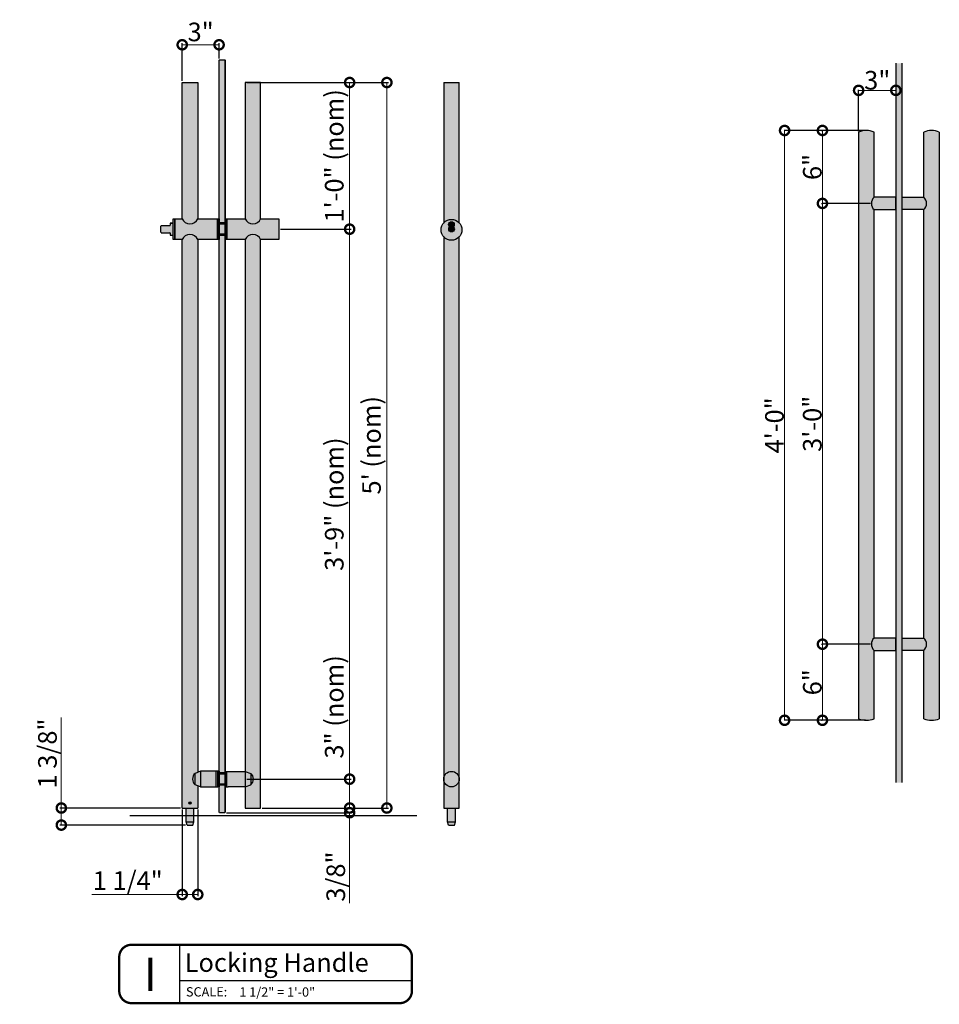
# Model space of a CAD drawing. Units: inches. Extents: x -101 to 516, y 402 to 752.
# Drawn here: x -49 to 25, y 457 to 536 of the extents above; entities that cross this region are included whole.
import ezdxf
from ezdxf.enums import TextEntityAlignment as Align

# ---------------------------------------------------------------- set-up
doc = ezdxf.new("R2010")
doc.units = ezdxf.units.IN
doc.header["$LTSCALE"] = 0.125
doc.header["$MEASUREMENT"] = 0
doc.header["$PDMODE"] = 32
doc.layers.get('Defpoints').update_dxf_attribs({"color": 30})
doc.layers.add('01 Cut', color=7, linetype='Continuous')
doc.layers.add('1', color=53, linetype='Continuous')
doc.layers.add('06 Dims', color=1, linetype='Continuous', lineweight=5)
doc.styles.get("Standard").update_dxf_attribs({"font": 'Century Gothic'})
doc.dimstyles.new('1-2', dxfattribs={"dimscale": 12, "dimtxt": 0.03125, "dimasz": 0.03125, "dimexe": 0.03125, "dimexo": 0.0625, "dimgap": 0.03125, "dimtad": 1, "dimdec": 4, "dimlfac": 0.25, "dimzin": 0, "dimdsep": 46, "dimlunit": 4, "dimtxsty": 'Standard', "dimblk": 'DOTSMALL', "dimblk1": 'DOTSMALL', "dimblk2": 'DOTSMALL', "dimcen": 0, "dimclrd": 256, "dimclre": 256, "dimclrt": 256, "dimadec": 0, "dimazin": 0, "dimtfac": 0.75, "dimtdec": 4, "dimtofl": 0, "dimtmove": 0, "dimatfit": 3, "dimldrblk": 'DOT', "dimfxl": 1, "dimfrac": 1, "dimtolj": 1, "dimtzin": 0, "dimlwd": -1, "dimarcsym": 0})
doc.dimstyles.new('6', dxfattribs={"dimscale": 2, "dimtxt": 0.375, "dimasz": 0.1175, "dimexe": 0.0625, "dimexo": 0.0625, "dimgap": 0.125, "dimtad": 1, "dimdec": 4, "dimzin": 0, "dimdsep": 46, "dimlunit": 4, "dimtxsty": 'Standard', "dimcen": 0.09, "dimclrd": 256, "dimclre": 256, "dimclrt": 256, "dimadec": 0, "dimazin": 0, "dimtfac": 0.75, "dimtdec": 4, "dimtofl": 0, "dimtmove": 0, "dimatfit": 3, "dimfxl": 1, "dimfrac": 2, "dimtolj": 1, "dimtzin": 0, "dimlwd": -1, "dimarcsym": 0})

# ---------------------------------------------------------------- blocks, each defined once
blk = doc.blocks.new('_DotSmall')
at = {"color": 0, "linetype": 'ByBlock', "const_width": 0.5}
blk.add_lwpolyline([(-0.0625, 0, 1), (0.0625, 0, 1)], format="xyb", close=True, dxfattribs=at)
blk = doc.blocks.new('*D7')
at = {"layer": '06 Dims', "lineweight": -2, "transparency": 16777216}
for p, q in [((19.153, 526.938), (12.595, 526.938)), ((19.153, 479.436), (12.595, 479.436))]:
    blk.add_line(p, q, dxfattribs=at)
at = {"layer": '06 Dims', "transparency": 16777216}
blk.add_line((12.626, 526.938), (12.626, 479.436), dxfattribs=at)
at = {"layer": 'Defpoints', "color": 0, "transparency": 16777216}
for p in [(19.215, 526.938), (12.626, 479.436), (19.215, 479.436)]:
    blk.add_point(p, dxfattribs=at)
at = {"layer": '06 Dims', "transparency": 16777216, "xscale": 1.5, "yscale": 1.5, "zscale": 1.5}
for p, rotation in [((12.626, 526.938), 90), ((12.626, 479.436), 270)]:
    blk.add_blockref('_DotSmall', p, dxfattribs=dict(at, rotation=rotation))
at = {"layer": '06 Dims', "transparency": 16777216, "insert": (11.81, 503.187), "char_height": 1.5, "attachment_point": 5, "rotation": 90}
blk.add_mtext('\\A1;4\'-0"', dxfattribs=at)
blk = doc.blocks.new('_Dot')
at = {"color": 0, "linetype": 'ByBlock', "lineweight": -2}
blk.add_line((-0.5, 0), (-1, 0), dxfattribs=at)
at = {"color": 0, "linetype": 'ByBlock', "const_width": 0.5}
blk.add_lwpolyline([(-0.25, 0, 1), (0.25, 0, 1)], format="xyb", close=True, dxfattribs=at)
blk = doc.blocks.new('*D6')
at = {"layer": '06 Dims', "lineweight": -2, "transparency": 16777216}
for p, q in [((19.554, 521.062), (15.643, 521.062)), ((19.554, 485.562), (15.643, 485.562))]:
    blk.add_line(p, q, dxfattribs=at)
at = {"layer": '06 Dims', "transparency": 16777216}
blk.add_line((15.675, 521.062), (15.675, 485.562), dxfattribs=at)
at = {"layer": 'Defpoints', "color": 0, "transparency": 16777216}
for p in [(19.616, 521.062), (15.675, 485.562), (19.616, 485.562)]:
    blk.add_point(p, dxfattribs=at)
at = {"layer": '06 Dims', "transparency": 16777216, "xscale": 1.5, "yscale": 1.5, "zscale": 1.5}
for p, rotation in [((15.675, 521.062), 90), ((15.675, 485.562), 270)]:
    blk.add_blockref('_DotSmall', p, dxfattribs=dict(at, rotation=rotation))
at = {"layer": '06 Dims', "transparency": 16777216, "insert": (14.858, 503.312), "char_height": 1.5, "attachment_point": 5, "rotation": 90}
blk.add_mtext('\\A1;3\'-0"', dxfattribs=at)
blk = doc.blocks.new('*D5')
at = {"layer": '06 Dims', "lineweight": -2, "transparency": 16777216}
for p, q in [((15.612, 485.562), (15.643, 485.562)), ((15.612, 479.436), (15.643, 479.436))]:
    blk.add_line(p, q, dxfattribs=at)
at = {"layer": '06 Dims', "transparency": 16777216}
blk.add_line((15.675, 485.562), (15.675, 479.436), dxfattribs=at)
at = {"layer": 'Defpoints', "color": 0, "transparency": 16777216}
for p in [(15.675, 485.562), (15.675, 479.436), (15.675, 479.436)]:
    blk.add_point(p, dxfattribs=at)
at = {"layer": '06 Dims', "transparency": 16777216, "xscale": 1.5, "yscale": 1.5, "zscale": 1.5}
for p, rotation in [((15.675, 485.562), 90), ((15.675, 479.436), 270)]:
    blk.add_blockref('_DotSmall', p, dxfattribs=dict(at, rotation=rotation))
at = {"layer": '06 Dims', "transparency": 16777216, "insert": (14.858, 482.499), "char_height": 1.5, "attachment_point": 5, "rotation": 90}
blk.add_mtext('\\A1;6"', dxfattribs=at)
blk = doc.blocks.new('*D8')
at = {"layer": '06 Dims', "lineweight": -2, "transparency": 16777216}
for p, q in [((15.612, 526.938), (15.643, 526.938)), ((15.612, 521.062), (15.643, 521.062))]:
    blk.add_line(p, q, dxfattribs=at)
at = {"layer": '06 Dims', "transparency": 16777216}
blk.add_line((15.675, 521.062), (15.675, 526.938), dxfattribs=at)
at = {"layer": 'Defpoints', "color": 0, "transparency": 16777216}
for p in [(15.675, 526.938), (15.675, 526.938), (15.675, 521.062)]:
    blk.add_point(p, dxfattribs=at)
at = {"layer": '06 Dims', "transparency": 16777216, "xscale": 1.5, "yscale": 1.5, "zscale": 1.5}
for p, rotation in [((15.675, 526.938), 90), ((15.675, 521.062), 270)]:
    blk.add_blockref('_DotSmall', p, dxfattribs=dict(at, rotation=rotation))
at = {"layer": '06 Dims', "transparency": 16777216, "insert": (14.858, 524), "char_height": 1.5, "attachment_point": 5, "rotation": 90}
blk.add_mtext('\\A1;6"', dxfattribs=at)
blk = doc.blocks.new('*D9')
at = {"layer": '06 Dims', "lineweight": -2, "transparency": 16777216}
for p, q in [((18.59, 526.874), (18.59, 530.198)), ((21.59, 530.229), (21.59, 530.198))]:
    blk.add_line(p, q, dxfattribs=at)
at = {"layer": '06 Dims', "transparency": 16777216}
blk.add_line((18.59, 530.167), (21.59, 530.167), dxfattribs=at)
at = {"layer": 'Defpoints', "color": 0, "transparency": 16777216}
for p in [(21.59, 530.167), (21.59, 530.167), (18.59, 526.812)]:
    blk.add_point(p, dxfattribs=at)
at = {"layer": '06 Dims', "transparency": 16777216, "xscale": 1.5, "yscale": 1.5, "zscale": 1.5, "rotation": 180}
blk.add_blockref('_DotSmall', (18.59, 530.167), dxfattribs=at)
at = {"layer": '06 Dims', "transparency": 16777216, "xscale": 1.5, "yscale": 1.5, "zscale": 1.5}
blk.add_blockref('_DotSmall', (21.59, 530.167), dxfattribs=at)
at = {"layer": '06 Dims', "transparency": 16777216, "insert": (20.09, 530.983), "char_height": 1.5, "attachment_point": 5}
blk.add_mtext('\\A1;3"', dxfattribs=at)
blk = doc.blocks.new('*D10')
at = {"layer": '06 Dims', "linetype": 'Continuous', "lineweight": -2, "transparency": 16777216}
for p, q in [((-29.462, 530.8, 0), (-19.291, 530.8, 0)), ((-29.462, 472.37, 0), (-19.291, 472.37, 0))]:
    blk.add_line(p, q, dxfattribs=at)
at = {"layer": '06 Dims', "transparency": 16777216}
blk.add_line((-19.416, 530.8, 0), (-19.416, 472.37, 0), dxfattribs=at)
at = {"layer": 'Defpoints', "color": 0, "linetype": 'Continuous', "transparency": 16777216}
for p in [(-29.587, 530.8, 0), (-29.587, 472.37), (-19.416, 472.37, 0)]:
    blk.add_point(p, dxfattribs=at)
at = {"layer": '06 Dims', "linetype": 'Continuous', "transparency": 16777216, "xscale": 1.5, "yscale": 1.5, "zscale": 1.5}
for p, rotation in [((-19.416, 530.8, 0), 90), ((-19.416, 472.37, 0), 270)]:
    blk.add_blockref('_DotSmall', p, dxfattribs=dict(at, rotation=rotation))
at = {"layer": '06 Dims', "linetype": 'Continuous', "transparency": 16777216, "insert": (-20.655, 501.585, 0), "char_height": 1.5, "attachment_point": 5, "rotation": 90}
blk.add_mtext("\\A1;5' (nom)", dxfattribs=at)
blk = doc.blocks.new('*D11')
at = {"layer": '06 Dims', "linetype": 'Continuous', "lineweight": -2, "transparency": 16777216}
for p, q in [((-30.698, 530.8, 0), (-22.291, 530.8, 0)), ((-27.995, 518.989, 0), (-22.291, 518.989, 0))]:
    blk.add_line(p, q, dxfattribs=at)
at = {"layer": '06 Dims', "transparency": 16777216}
blk.add_line((-22.416, 530.8, 0), (-22.416, 518.989, 0), dxfattribs=at)
at = {"layer": 'Defpoints', "color": 0, "linetype": 'Continuous', "transparency": 16777216}
for p in [(-30.823, 530.8), (-28.12, 518.989), (-22.416, 518.989, 0)]:
    blk.add_point(p, dxfattribs=at)
at = {"layer": '06 Dims', "linetype": 'Continuous', "transparency": 16777216, "xscale": 1.5, "yscale": 1.5, "zscale": 1.5}
for p, rotation in [((-22.416, 530.8, 0), 90), ((-22.416, 518.989, 0), 270)]:
    blk.add_blockref('_DotSmall', p, dxfattribs=dict(at, rotation=rotation))
at = {"layer": '06 Dims', "linetype": 'Continuous', "transparency": 16777216, "insert": (-23.655, 524.894, 0), "char_height": 1.5, "attachment_point": 5, "rotation": 90}
blk.add_mtext('\\A1;1\'-0" (nom)', dxfattribs=at)
blk = doc.blocks.new('*D12')
at = {"layer": '06 Dims', "linetype": 'Continuous', "lineweight": -2, "transparency": 16777216}
for p, q in [((-27.995, 518.989, 0), (-22.291, 518.989, 0)), ((-30.698, 474.697, 0), (-22.291, 474.697, 0))]:
    blk.add_line(p, q, dxfattribs=at)
at = {"layer": '06 Dims', "transparency": 16777216}
blk.add_line((-22.416, 518.989, 0), (-22.416, 474.697, 0), dxfattribs=at)
at = {"layer": 'Defpoints', "color": 0, "linetype": 'Continuous', "transparency": 16777216}
for p in [(-28.12, 518.989), (-30.823, 474.697), (-22.416, 474.697, 0)]:
    blk.add_point(p, dxfattribs=at)
at = {"layer": '06 Dims', "linetype": 'Continuous', "transparency": 16777216, "xscale": 1.5, "yscale": 1.5, "zscale": 1.5}
for p, rotation in [((-22.416, 518.989, 0), 90), ((-22.416, 474.697, 0), 270)]:
    blk.add_blockref('_DotSmall', p, dxfattribs=dict(at, rotation=rotation))
at = {"layer": '06 Dims', "linetype": 'Continuous', "transparency": 16777216, "insert": (-23.655, 496.843, 0), "char_height": 1.5, "attachment_point": 5, "rotation": 90}
blk.add_mtext('\\A1;3\'-9" (nom)', dxfattribs=at)
blk = doc.blocks.new('*D13')
at = {"layer": '06 Dims', "transparency": 16777216}
for p, q in [((-22.416, 474.697, 0), (-22.416, 484.835, 0)), ((-22.416, 472.37, 0), (-22.416, 474.697, 0))]:
    blk.add_line(p, q, dxfattribs=at)
at = {"layer": '06 Dims', "linetype": 'Continuous', "lineweight": -2, "transparency": 16777216}
for p, q in [((-30.698, 474.697, 0), (-22.291, 474.697, 0)), ((-29.462, 472.37, 0), (-22.291, 472.37, 0))]:
    blk.add_line(p, q, dxfattribs=at)
at = {"layer": 'Defpoints', "color": 0, "linetype": 'Continuous', "transparency": 16777216}
for p in [(-30.823, 474.697), (-29.587, 472.37), (-22.416, 472.37, 0)]:
    blk.add_point(p, dxfattribs=at)
at = {"layer": '06 Dims', "linetype": 'Continuous', "transparency": 16777216, "xscale": 1.5, "yscale": 1.5, "zscale": 1.5}
for p, rotation in [((-22.416, 474.697, 0), 90), ((-22.416, 472.37, 0), 270)]:
    blk.add_blockref('_DotSmall', p, dxfattribs=dict(at, rotation=rotation))
at = {"layer": '06 Dims', "linetype": 'Continuous', "transparency": 16777216, "insert": (-23.655, 480.516, 0), "char_height": 1.5, "attachment_point": 5, "rotation": 90}
blk.add_mtext('\\A1;3" (nom)', dxfattribs=at)
blk = doc.blocks.new('*D14')
at = {"layer": '06 Dims', "transparency": 16777216}
for p, q in [((-22.416, 472.37, 0), (-22.416, 473.87, 0)), ((-22.416, 471.995, 0), (-22.416, 464.701, 0))]:
    blk.add_line(p, q, dxfattribs=at)
at = {"layer": '06 Dims', "linetype": 'Continuous', "lineweight": -2, "transparency": 16777216}
for p, q in [((-32.339, 471.995, 0), (-22.291, 471.995, 0)), ((-29.462, 472.37, 0), (-22.291, 472.37, 0))]:
    blk.add_line(p, q, dxfattribs=at)
at = {"layer": 'Defpoints', "color": 0, "linetype": 'Continuous', "transparency": 16777216}
for p in [(-32.464, 471.995, 0), (-29.587, 472.37), (-22.416, 471.995, 0)]:
    blk.add_point(p, dxfattribs=at)
at = {"layer": '06 Dims', "linetype": 'Continuous', "transparency": 16777216, "xscale": 1.5, "yscale": 1.5, "zscale": 1.5}
for p, rotation in [((-22.416, 472.37, 0), 270), ((-22.416, 471.995, 0), 90)]:
    blk.add_blockref('_DotSmall', p, dxfattribs=dict(at, rotation=rotation))
at = {"layer": '06 Dims', "linetype": 'Continuous', "transparency": 16777216, "insert": (-23.533, 466.848, 0), "char_height": 1.5, "attachment_point": 5, "rotation": 90}
blk.add_mtext('\\A1;3/8"', dxfattribs=at)
blk = doc.blocks.new('*D15')
at = {"layer": '06 Dims', "linetype": 'Continuous', "lineweight": -2, "transparency": 16777216}
for p, q in [((-35.903, 530.925, 0), (-35.903, 533.965, 0)), ((-32.933, 532.723, 0), (-32.933, 533.965, 0))]:
    blk.add_line(p, q, dxfattribs=at)
at = {"layer": '06 Dims', "transparency": 16777216}
blk.add_line((-32.933, 533.84, 0), (-35.903, 533.84, 0), dxfattribs=at)
at = {"layer": 'Defpoints', "color": 0, "linetype": 'Continuous', "transparency": 16777216}
for p in [(-35.903, 533.84, 0), (-32.933, 532.598), (-35.903, 530.8)]:
    blk.add_point(p, dxfattribs=at)
at = {"layer": '06 Dims', "linetype": 'Continuous', "transparency": 16777216, "xscale": 1.5, "yscale": 1.5, "zscale": 1.5, "rotation": 180}
blk.add_blockref('_DotSmall', (-35.903, 533.84, 0), dxfattribs=at)
at = {"layer": '06 Dims', "linetype": 'Continuous', "transparency": 16777216, "xscale": 1.5, "yscale": 1.5, "zscale": 1.5}
blk.add_blockref('_DotSmall', (-32.933, 533.84, 0), dxfattribs=at)
at = {"layer": '06 Dims', "linetype": 'Continuous', "transparency": 16777216, "insert": (-34.418, 534.875, 0), "char_height": 1.5, "attachment_point": 5}
blk.add_mtext('\\A1;3"', dxfattribs=at)
blk = doc.blocks.new('*D16')
at = {"layer": '06 Dims', "transparency": 16777216}
for p, q in [((-45.643, 472.37, 0), (-45.643, 479.652, 0)), ((-45.643, 470.995, 0), (-45.643, 472.37, 0))]:
    blk.add_line(p, q, dxfattribs=at)
at = {"layer": '06 Dims', "linetype": 'Continuous', "lineweight": -2, "transparency": 16777216}
for p, q in [((-36.028, 472.37, 0), (-45.768, 472.37, 0)), ((-35.637, 470.995, 0), (-45.768, 470.995, 0))]:
    blk.add_line(p, q, dxfattribs=at)
at = {"layer": 'Defpoints', "color": 0, "linetype": 'Continuous', "transparency": 16777216}
for p in [(-35.903, 472.37), (-45.643, 470.995, 0), (-35.512, 470.995)]:
    blk.add_point(p, dxfattribs=at)
at = {"layer": '06 Dims', "linetype": 'Continuous', "transparency": 16777216, "xscale": 1.5, "yscale": 1.5, "zscale": 1.5}
for p, rotation in [((-45.643, 472.37, 0), 90), ((-45.643, 470.995, 0), 270)]:
    blk.add_blockref('_DotSmall', p, dxfattribs=dict(at, rotation=rotation))
at = {"layer": '06 Dims', "linetype": 'Continuous', "transparency": 16777216, "insert": (-46.76, 476.761, 0), "char_height": 1.5, "attachment_point": 5, "rotation": 90}
blk.add_mtext('\\A1;1 3/8"', dxfattribs=at)
blk = doc.blocks.new('*D17')
at = {"layer": '06 Dims', "linetype": 'Continuous', "lineweight": -2, "transparency": 16777216}
for p, q in [((-35.903, 472.245, 0), (-35.903, 465.279, 0)), ((-34.653, 472.245, 0), (-34.653, 465.279, 0))]:
    blk.add_line(p, q, dxfattribs=at)
at = {"layer": '06 Dims', "transparency": 16777216}
for p, q in [((-35.903, 465.404, 0), (-43.185, 465.404, 0)), ((-34.653, 465.404, 0), (-35.903, 465.404, 0))]:
    blk.add_line(p, q, dxfattribs=at)
at = {"layer": 'Defpoints', "color": 0, "linetype": 'Continuous', "transparency": 16777216}
for p in [(-35.903, 472.37), (-34.653, 472.37), (-35.903, 465.404, 0)]:
    blk.add_point(p, dxfattribs=at)
at = {"layer": '06 Dims', "linetype": 'Continuous', "transparency": 16777216, "xscale": 1.5, "yscale": 1.5, "zscale": 1.5, "rotation": 180}
blk.add_blockref('_DotSmall', (-35.903, 465.404, 0), dxfattribs=at)
at = {"layer": '06 Dims', "linetype": 'Continuous', "transparency": 16777216, "xscale": 1.5, "yscale": 1.5, "zscale": 1.5}
blk.add_blockref('_DotSmall', (-34.653, 465.404, 0), dxfattribs=at)
at = {"layer": '06 Dims', "linetype": 'Continuous', "transparency": 16777216, "insert": (-40.294, 466.52, 0), "char_height": 1.5, "attachment_point": 5}
blk.add_mtext('\\A1;1 1/4"', dxfattribs=at)
blk = doc.blocks.new('*U4')
for p, q in [((-20.82, -12), (-20.82, -26.1)), ((-20.82, -20.59), (35.37, -20.59))]:
    blk.add_line(p, q)
at = {"const_width": 0.562}
blk.add_lwpolyline([(-35.37, -23.14), (-35.37, -14.96, -0.414214), (-32.41, -12), (32.41, -12, -0.414214), (35.37, -14.96), (35.37, -23.14, -0.414214), (32.41, -26.1), (-32.41, -26.1, -0.414214)], format="xyb", close=True, dxfattribs=at)
at = {"insert": (-19.25, -22.24), "char_height": 2.25, "attachment_point": 1}
blk.add_mtext_dynamic_manual_height_columns('\\A1;SCALE:', width=11.2664, gutter_width=1, heights=[0], dxfattribs=at)
for tag, height, p in [('LABEL', 4.5, (-19.54, -16.29)), ('1:1', 2.25, (-6.35, -23.41))]:
    blk.add_attdef(tag, text='', height=height).set_placement(p, align=Align.MIDDLE_LEFT)
blk.add_attdef('#', text='', height=8).set_placement((-27.87, -19.15), align=Align.MIDDLE_CENTER)

msp = doc.modelspace()

# ---------------------------------------------------------------- hatches: boundary and pattern name
h = msp.add_hatch(color=256)
h.dxf.hatch_style = 1
h.set_gradient(color1=(91, 91, 91), one_color=1, tint=1, name='CYLINDER')
h.paths.add_polyline_path([(-34.65278, 530.79983), (-35.90278, 530.79983), (-35.90278, 519.83256, 0.6789581), (-34.65278, 519.83256)])
h = msp.add_hatch(color=256)
h.dxf.hatch_style = 1
h.set_gradient(color1=(91, 91, 91), one_color=1, tint=1, name='CYLINDER')
h.paths.add_polyline_path([(-29.58702, 530.79983), (-30.83702, 530.79983), (-30.83702, 519.83256, 0.6789581), (-29.58702, 519.83256)])
h = msp.add_hatch(color=256)
h.dxf.hatch_style = 1
h.set_gradient(color1=(91, 91, 91), one_color=1, tint=1, name='CYLINDER')
h.paths.add_polyline_path([(-13.58612, 530.79983), (-14.83612, 530.79983), (-14.83612, 519.50292, -0.44308214), (-13.58612, 519.50292)])
at = {"linetype": 'Continuous'}
h = msp.add_hatch(color=251, dxfattribs=at)
h.set_gradient(color1=(91, 91, 91), one_color=1, tint=1, name='CYLINDER')
h.paths.add_polyline_path([(19.84016, 520.56191, -0.44749715), (19.84016, 521.56191), (19.84016, 526.81191, 0.20100643), (18.59016, 526.81191), (18.59016, 479.56191, 0.20100643), (19.84016, 479.56191), (19.84016, 485.06191, -0.44749715), (19.84016, 486.06191)])
h = msp.add_hatch(color=251, dxfattribs=at)
h.set_gradient(color1=(91, 91, 91), one_color=1, tint=1, name='CYLINDER')
h.paths.add_polyline_path([(25.09016, 526.81191, 0.20100643), (23.84016, 526.81191), (23.84016, 521.56191, -0.44749715), (23.84016, 520.56191), (23.84016, 486.06191, -0.44749715), (23.84016, 485.06191), (23.84016, 479.56191, 0.20100643), (25.09016, 479.56191)])
h = msp.add_hatch(color=251, dxfattribs=at)
h.set_gradient(color1=(91, 91, 91), rotation=90, one_color=1, tint=1, name='CYLINDER')
h.paths.add_polyline_path([(19.84016, 521.56191, 0.44749715), (19.84016, 520.56191), (21.59016, 520.56191), (21.59016, 521.56191)])
h.paths.add_polyline_path([(22.09016, 521.56191), (22.09016, 520.56191), (23.84016, 520.56191, 0.44749715), (23.84016, 521.56191)])
h = msp.add_hatch(color=251, dxfattribs=at)
h.set_gradient(color1=(91, 91, 91), rotation=90, one_color=1, tint=1, name='CYLINDER')
h.paths.add_polyline_path([(-36.62035, 519.46881), (-36.8391, 519.46881, 0.41421356), (-36.87035, 519.43756), (-36.87035, 519.30506, -0.41421356), (-36.9016, 519.27381), (-37.5891, 519.27381, 0.41421356), (-37.62035, 519.24256), (-37.62035, 518.73506, 0.41421356), (-37.5891, 518.70381), (-36.9016, 518.70381, -0.41421356), (-36.87035, 518.67256), (-36.87035, 518.54006, 0.41421356), (-36.8391, 518.50881), (-36.62035, 518.50881)])
h.paths.add_polyline_path([(-36.49535, 519.83256), (-36.62035, 519.83256), (-36.62035, 518.14506), (-36.49535, 518.14506)])
h.paths.add_polyline_path([(-33.05785, 519.83256), (-34.65278, 519.83256, -0.6789581), (-35.90278, 519.83256), (-36.49535, 519.83256), (-36.49535, 518.14506), (-35.90278, 518.14506, -0.6789581), (-34.65278, 518.14506), (-33.05785, 518.14506)])
h.paths.add_polyline_path([(-28.12035, 519.83256), (-29.58702, 519.83256, -0.6789581), (-30.83702, 519.83256), (-32.30785, 519.83256), (-32.30785, 518.14506), (-30.83702, 518.14506, -0.6789581), (-29.58702, 518.14506), (-28.12035, 518.14506)])
h = msp.add_hatch(color=251, dxfattribs=at)
h.set_gradient(color1=(87, 87, 87), color2=(189, 189, 189), rotation=45, one_color=1, tint=0.74, name='INVCURVED')
h.paths.add_polyline_path([(-32.93285, 519.83256), (-33.05785, 519.83256), (-33.05785, 518.14506), (-32.93285, 518.14506)])
h.paths.add_polyline_path([(-32.30785, 519.83256), (-32.43285, 519.83256), (-32.43285, 518.14506), (-32.30785, 518.14506)])
h = msp.add_hatch(color=251, dxfattribs=at)
h.set_gradient(color1=(91, 91, 91), one_color=1, tint=1, name='SPHERICAL')
h.paths.add_polyline_path([(-13.36737, 518.9361, 1), (-15.05487, 518.9361, 1)])
h.paths.add_polyline_path([(-14.43275, 518.98881, -0.24191993), (-14.33802, 519.17315, -0.24914848), (-14.43783, 519.36101, -1), (-13.98441, 519.36101, -0.24191993), (-14.07914, 519.17668, -0.24914848), (-13.97933, 518.98881, -1)], flags=16)
h = msp.add_hatch(color=251, dxfattribs=at)
h.set_gradient(color1=(87, 87, 87), color2=(189, 189, 189), rotation=45, one_color=1, tint=0.74, name='INVCURVED')
h.paths.add_polyline_path([(-14.07914, 519.17668, -0.31357237), (-14.33802, 519.17315, 0.24191993), (-14.43275, 518.98881, 1), (-13.97933, 518.98881, 0.24914848)])
h.paths.add_polyline_path([(-14.33802, 519.17315, 0.31357237), (-14.07914, 519.17668, 0.31357237)])
h.paths.add_polyline_path([(-13.98441, 519.36101, 0.39124845), (-14.19322, 519.58701), (-14.16149, 519.52356), (-14.16149, 519.48705), (-14.23412, 519.42223), (-14.23412, 519.38728), (-14.19654, 519.32922), (-14.19654, 519.25812), (-14.22569, 519.25812), (-14.22569, 519.32003), (-14.26327, 519.37809), (-14.26327, 519.43365), (-14.19064, 519.49847), (-14.19064, 519.51668), (-14.22592, 519.58723, 0.39520161), (-14.43783, 519.36101, 0.24914848), (-14.33802, 519.17315, -0.31357237), (-14.07914, 519.17668, 0.24191993)])
h = msp.add_hatch(color=256)
h.dxf.hatch_style = 1
h.set_gradient(color1=(91, 91, 91), one_color=1, tint=1, name='CYLINDER')
h.paths.add_polyline_path([(-34.65278, 518.14506, 0.6789581), (-35.90278, 518.14506), (-35.90278, 483.16236), (-35.90278, 472.36971), (-34.65278, 472.36971), (-34.65278, 474.16041), (-34.87038, 474.23961, -0.43941591), (-34.87038, 475.16036), (-34.65278, 475.23956), (-34.65278, 483.16236)])
h.paths.add_polyline_path([(-35.34995, 472.76971, -1), (-35.20561, 472.76971, -1)], flags=16)
h = msp.add_hatch(color=256)
h.dxf.hatch_style = 1
h.set_gradient(color1=(91, 91, 91), one_color=1, tint=1, name='CYLINDER')
h.paths.add_polyline_path([(-29.58702, 518.14506, 0.6789581), (-30.83702, 518.14506), (-30.83702, 483.16236), (-30.83702, 475.32764), (-30.37053, 475.15785, -0.43941591), (-30.37053, 474.23709), (-30.83702, 474.0673), (-30.83702, 472.36971), (-29.58702, 472.36971), (-29.58702, 483.16236)])
h = msp.add_hatch(color=256)
h.dxf.hatch_style = 1
h.set_gradient(color1=(91, 91, 91), one_color=1, tint=1, name='CYLINDER')
h.paths.add_polyline_path([(-13.58612, 518.36927, -0.44308214), (-14.83612, 518.36927), (-14.83612, 474.69747, -1), (-13.58612, 474.69747)])
h = msp.add_hatch(color=251, dxfattribs=at)
h.set_gradient(color1=(91, 91, 91), rotation=90, one_color=1, tint=1, name='CYLINDER')
h.paths.add_polyline_path([(21.59016, 486.06191), (19.84016, 486.06191, 0.44749715), (19.84016, 485.06191), (21.59016, 485.06191)])
h.paths.add_polyline_path([(23.84016, 485.06191, 0.44749715), (23.84016, 486.06191), (22.09016, 486.06191), (22.09016, 485.06191)])
h = msp.add_hatch(color=251, dxfattribs=at)
h.set_gradient(color1=(91, 91, 91), rotation=90, one_color=1, tint=1, name='CYLINDER')
h.paths.add_polyline_path([(-34.87038, 475.16036, 0.43941591), (-34.87038, 474.23961)])
h.paths.add_polyline_path([(-34.41808, 475.32499), (-34.87038, 475.16036), (-34.87038, 474.23961), (-34.41808, 474.07499)])
h.paths.add_polyline_path([(-33.16802, 475.32499), (-34.41808, 475.32499), (-34.41808, 474.07499), (-33.1687, 474.07499)])
h.paths.add_polyline_path([(-33.04336, 475.32499), (-33.16802, 475.32499), (-33.1687, 474.07499), (-33.04336, 474.07499)])
h.paths.add_polyline_path([(-30.82283, 475.32247), (-32.19755, 475.32247), (-32.32255, 475.32247), (-32.32255, 474.07272), (-32.19755, 474.07272), (-32.19755, 474.07247), (-30.82283, 474.07247)])
h.paths.add_polyline_path([(-30.37053, 475.15785), (-30.82283, 475.32247), (-30.82283, 474.07247), (-30.37053, 474.23709)])
h.paths.add_polyline_path([(-30.37053, 475.15785), (-30.37053, 474.23709, 0.43941591)])
h = msp.add_hatch(color=251, dxfattribs=at)
h.set_gradient(color1=(87, 87, 87), color2=(189, 189, 189), rotation=45, one_color=1, tint=0.74, name='INVCURVED')
h.paths.add_polyline_path([(-32.93306, 475.32474), (-33.04336, 475.32474), (-33.04336, 474.07524), (-32.93306, 474.07524)])
h.paths.add_polyline_path([(-32.32255, 475.32222), (-32.43285, 475.32222), (-32.43285, 474.07272), (-32.32255, 474.07272)])
h = msp.add_hatch(color=251, dxfattribs=at)
h.set_gradient(color1=(91, 91, 91), one_color=1, tint=1, name='SPHERICAL')
h.paths.add_polyline_path([(-13.58612, 474.69747, 1), (-14.83612, 474.69747, 1)])
h = msp.add_hatch(color=256)
h.dxf.hatch_style = 1
h.set_gradient(color1=(91, 91, 91), one_color=1, tint=1, name='CYLINDER')
h.paths.add_polyline_path([(-13.58612, 474.69747, -1), (-14.83612, 474.69747), (-14.83612, 472.36971), (-13.58612, 472.36971)])
h = msp.add_hatch(color=251, dxfattribs=at)
h.set_gradient(color1=(87, 87, 87), color2=(189, 189, 189), rotation=45, one_color=1, tint=0.74, name='INVCURVED')
h.paths.add_polyline_path([(-35.37778, 472.76971, 1), (-35.17778, 472.76971, 1)])
h.paths.add_polyline_path([(-35.20561, 472.76971, -1), (-35.34995, 472.76971, -1)], flags=16)
h = msp.add_hatch(color=251, dxfattribs=at)
h.set_gradient(color1=(87, 87, 87), color2=(189, 189, 189), rotation=45, one_color=1, tint=0.74, name='INVCURVED')
h.paths.add_polyline_path([(-35.34995, 472.76971, 1), (-35.20561, 472.76971, 1)])
h = msp.add_hatch(color=251, dxfattribs=at)
h.set_gradient(color1=(91, 91, 91), one_color=1, tint=1, name='CYLINDER')
h.paths.add_polyline_path([(-34.96528, 472.36971), (-35.59028, 472.36971), (-35.59028, 471.24471), (-34.96528, 471.24471)])
h.paths.add_polyline_path([(-35.0434, 470.99471), (-34.96528, 471.24471), (-35.59028, 471.24471), (-35.51215, 470.99471)])
h = msp.add_hatch(color=251, dxfattribs=at)
h.set_gradient(color1=(91, 91, 91), one_color=1, tint=1, name='CYLINDER')
h.paths.add_polyline_path([(-13.89862, 472.36971), (-14.52362, 472.36971), (-14.52362, 471.24471), (-13.89862, 471.24471)])
h.paths.add_polyline_path([(-14.52362, 471.24471), (-14.44549, 470.99471), (-13.97674, 470.99471), (-13.89862, 471.24471)])
at = {"layer": '1', "transparency": 33554687}
h = msp.add_hatch(color=256, dxfattribs=at)
h.dxf.hatch_style = 1
h.set_gradient(color1=(0, 135, 199), color2=(0, 135, 199), rotation=90, tint=1, name='CYLINDER')
h.paths.add_polyline_path([(-32.93285, 472.02596), (-32.9016, 471.99471), (-32.4641, 471.99471), (-32.43285, 472.02596), (-32.43285, 532.59838), (-32.4641, 532.62963), (-32.9016, 532.62963), (-32.93285, 532.59838)])
h = msp.add_hatch(color=256, dxfattribs=at)
h.dxf.hatch_style = 1
h.set_gradient(color1=(0, 135, 199), color2=(0, 135, 199), rotation=90, tint=1, name='CYLINDER')
h.paths.add_polyline_path([(22.09016, 532.35484), (21.59016, 532.35484), (21.59016, 474.41873), (22.09016, 474.41873)])

# ---------------------------------------------------------------- linework, layer by layer
for p, q in [((-32.93285, 483.16236), (-32.93285, 532.59838)), ((-32.93285, 511.55973, 0), (-32.93285, 532.59838, 0)), ((-32.43285, 483.16236), (-32.43285, 532.59838)), ((-32.43285, 511.55973, 0), (-32.43285, 532.59838, 0)), ((-34.65278, 530.79983, 0), (-34.65278, 519.83256)), ((-30.83702, 530.79983, 0), (-30.83702, 519.83256)), ((-14.83612, 530.79983), (-13.58612, 530.79983)), ((18.59016, 526.81191), (18.59016, 479.56191)), ((19.84016, 521.56191), (19.84016, 526.81191)), ((23.84016, 521.56191), (23.84016, 526.81191)), ((25.09016, 526.81191), (25.09016, 479.56191)), ((21.59016, 521.56191), (19.84016, 521.56191)), ((21.59016, 520.56191), (21.59016, 521.56191)), ((22.09016, 520.56191), (22.09016, 521.56191)), ((22.09016, 521.56191), (23.84016, 521.56191)), ((19.84016, 486.06191), (19.84016, 520.56191)), ((19.84016, 520.56191), (21.59016, 520.56191)), ((23.84016, 520.56191), (22.09016, 520.56191)), ((23.84016, 486.06191), (23.84016, 520.56191)), ((-32.43263, 519.49133), (-32.93285, 519.49133)), ((-32.43274, 518.49133), (-32.93295, 518.49133)), ((21.59016, 486.06191), (19.84016, 486.06191)), ((21.59016, 485.06191), (21.59016, 486.06191)), ((22.09016, 485.06191), (22.09016, 486.06191)), ((22.09016, 486.06191), (23.84016, 486.06191)), ((19.84016, 479.56191), (19.84016, 485.06191)), ((19.84016, 485.06191), (21.59016, 485.06191)), ((23.84016, 485.06191), (22.09016, 485.06191)), ((23.84016, 479.56191), (23.84016, 485.06191)), ((-32.93285, 472.02596), (-32.93285, 483.16236)), ((-32.93285, 474.94747), (-32.93285, 483.16236)), ((-32.43285, 472.02596), (-32.43285, 483.16236)), ((-32.43285, 474.94747), (-32.43285, 483.16236)), ((-34.41808, 475.32499), (-34.87038, 475.16036)), ((-34.87038, 474.23961), (-34.87038, 475.16036)), ((-33.04336, 475.32499), (-34.41808, 475.32499)), ((-34.41808, 475.32499), (-34.41808, 474.07499)), ((-33.1687, 474.07274), (-33.16802, 475.32274)), ((-33.04336, 474.07499), (-33.04336, 475.32499)), ((-32.43285, 475.19869), (-32.93285, 475.19869)), ((-32.32255, 475.32247), (-32.19755, 475.32247)), ((-32.32255, 475.32222), (-32.32255, 474.07272)), ((-32.19755, 475.32247), (-30.82283, 475.32247)), ((-30.82283, 475.32247), (-30.82283, 474.07247)), ((-30.82283, 475.32247), (-30.37053, 475.15785)), ((-30.37053, 475.15785), (-30.37053, 474.23709)), ((-34.41808, 474.07499), (-34.87038, 474.23961)), ((-30.82283, 474.07247), (-30.37053, 474.23709)), ((-34.41808, 474.07499), (-33.04336, 474.07499)), ((-32.43285, 474.19999), (-32.93306, 474.19999)), ((-32.32255, 474.07272), (-32.19755, 474.07272)), ((-30.82283, 474.07247), (-32.19755, 474.07247)), ((-35.59028, 471.24471), (-35.59028, 472.36971)), ((-32.9016, 471.99471), (-32.93285, 472.02596)), ((-32.4641, 471.99471), (-32.9016, 471.99471)), ((-32.43285, 472.02596), (-32.4641, 471.99471)), ((-14.52362, 471.24471), (-14.52362, 472.36971))]:
    msp.add_line(p, q)
at = {"ltscale": 2}
for p, q in [((-35.90278, 530.79983), (-34.65278, 530.79983)), ((-35.90278, 519.83256), (-35.90278, 530.79983, 0)), ((-29.58702, 530.79983), (-30.83702, 530.79983)), ((-29.58702, 519.83256), (-29.58702, 530.79983, 0)), ((-14.83612, 530.79983, 0), (-14.83612, 519.47939)), ((-13.58612, 519.47939), (-13.58612, 530.79983, 0)), ((-36.87035, 519.43756), (-36.87035, 519.30506)), ((-36.8391, 519.46881), (-36.62035, 519.46881)), ((-36.62035, 519.46881), (-36.8391, 519.46881)), ((-14.26327, 519.43365, 0), (-14.19064, 519.49847, 0)), ((-14.26327, 519.37809, 0), (-14.26327, 519.43365, 0)), ((-14.23412, 519.42223, 0), (-14.16149, 519.48705, 0)), ((-14.23412, 519.38728, 0), (-14.23412, 519.42223, 0)), ((-14.19064, 519.51668, 0), (-14.22569, 519.58678, 0)), ((-14.16149, 519.52356, 0), (-14.19283, 519.58623, 0)), ((-14.19064, 519.49847, 0), (-14.19064, 519.51668, 0)), ((-14.16149, 519.48705, 0), (-14.16149, 519.52356, 0)), ((-37.62035, 518.73506), (-37.62035, 519.24256)), ((-37.5891, 519.27381), (-36.9016, 519.27381)), ((-37.5891, 518.70381), (-36.9016, 518.70381)), ((-36.87035, 518.67256), (-36.87035, 518.54006)), ((-14.22569, 519.32003, 0), (-14.26327, 519.37809, 0)), ((-14.19654, 519.32922, 0), (-14.23412, 519.38728, 0)), ((-14.22569, 519.32003, 0), (-14.22569, 519.25812, 0)), ((-14.19654, 519.25812, 0), (-14.22569, 519.25812, 0)), ((-14.19654, 519.32922, 0), (-14.19654, 519.25812, 0)), ((-36.8391, 518.50881), (-36.62035, 518.50881)), ((-35.90278, 483.16236), (-35.90278, 518.14506, 0)), ((-30.83702, 518.14506, 0), (-30.83702, 483.16236)), ((-29.58702, 483.16236), (-29.58702, 518.14506, 0)), ((-14.83612, 518.3928), (-14.83612, 511.68653, 0)), ((-14.83612, 518.3928), (-14.83612, 472.36971)), ((-13.58612, 472.36971), (-13.58612, 518.3928)), ((-13.58612, 511.68653, 0), (-13.58612, 518.3928)), ((-35.90278, 472.36971), (-35.90278, 483.16236)), ((-34.65278, 483.16236), (-34.65278, 475.23956)), ((-30.83702, 483.16236), (-30.83702, 475.32247)), ((-29.58702, 472.36971), (-29.58702, 483.16236)), ((-34.65278, 474.16041), (-34.65278, 472.36971)), ((-30.83702, 474.07247), (-30.83702, 472.36971)), ((-35.90278, 472.36971), (-34.65278, 472.36971)), ((-35.90278, 472.36971), (-34.65278, 472.36971)), ((-35.59028, 472.36971), (-34.96528, 472.36971)), ((-34.96528, 471.24471), (-34.96528, 472.36971)), ((-30.83702, 472.36971), (-29.58702, 472.36971)), ((-14.83612, 472.36971), (-13.58612, 472.36971)), ((-14.52362, 472.36971), (-13.89862, 472.36971)), ((-13.89862, 471.24471), (-13.89862, 472.36971)), ((-35.59028, 471.24471), (-34.96528, 471.24471)), ((-35.51215, 470.99471), (-35.59028, 471.24471)), ((-35.0434, 470.99471), (-34.96528, 471.24471)), ((-14.52362, 471.24471), (-13.89862, 471.24471)), ((-14.44549, 470.99471), (-14.52362, 471.24471)), ((-13.97674, 470.99471), (-13.89862, 471.24471)), ((-35.51215, 470.99471), (-35.0434, 470.99471)), ((-14.44549, 470.99471), (-13.97674, 470.99471))]:
    msp.add_line(p, q, dxfattribs=at)
at = {"linetype": 'Continuous'}
for p, q in [((-32.43263, 519.39134), (-32.93285, 519.39134)), ((-34.65278, 518.14506, 0), (-34.65278, 483.16236)), ((-32.43285, 518.59131), (-32.93306, 518.59131)), ((-33.04336, 475.32474), (-33.04336, 474.07524)), ((-32.93306, 475.32474), (-33.04336, 475.32474)), ((-32.93306, 475.32474), (-32.93306, 474.07524)), ((-32.43274, 475.1), (-32.93295, 475.1)), ((-32.43285, 475.32222), (-32.43285, 474.07272)), ((-32.43285, 475.32222), (-32.32255, 475.32222)), ((-32.32255, 475.32222), (-32.32255, 474.07272)), ((-32.43295, 474.29997), (-32.93317, 474.29997)), ((-32.93306, 474.07524), (-33.04336, 474.07524)), ((-32.43285, 474.07272), (-32.32255, 474.07272)), ((-17.01506, 471.74471), (-40.11029, 471.74471))]:
    msp.add_line(p, q, dxfattribs=at)
at = {"ltscale": 2, "elevation": 0}
msp.add_lwpolyline([(-36.62035, 519.83256), (-36.49535, 519.83256), (-36.49535, 518.14506), (-36.62035, 518.14506)], close=True, dxfattribs=at)
at = {"ltscale": 2}
for points in [[(-35.90278, 518.14506), (-36.49535, 518.14506), (-36.49535, 519.83256), (-35.90278, 519.83256)], [(-34.65278, 519.83256), (-33.05785, 519.83256), (-33.05785, 518.14506), (-34.65278, 518.14506)], [(-30.83702, 518.14506), (-32.30785, 518.14506), (-32.30785, 519.83256), (-30.83702, 519.83256)], [(-29.61896, 519.83256), (-28.12035, 519.83256), (-28.12035, 518.14506), (-29.58702, 518.14506)]]:
    msp.add_lwpolyline(points, dxfattribs=at)
at = {"linetype": 'Continuous', "elevation": 0}
for points in [[(-33.05785, 519.83256), (-32.93285, 519.83256), (-32.93285, 518.14506), (-33.05785, 518.14506)], [(-32.43285, 519.83256), (-32.30785, 519.83256), (-32.30785, 518.14506), (-32.43285, 518.14506)]]:
    msp.add_lwpolyline(points, close=True, dxfattribs=at)
at = {"ltscale": 2}
for centre, radius in [((-14.21112, 518.9361, 0), 0.84375), ((-14.21112, 519.36101, 0), 0.22671), ((-14.20604, 518.98881), 0.22671)]:
    msp.add_circle(centre, radius, dxfattribs=at)
for centre, radius in [((-14.21112, 474.69747), 0.625), ((-35.27778, 472.76971), 0.1), ((-35.27778, 472.76971), 0.07217)]:
    msp.add_circle(centre, radius)
for centre, radius, start, end in [((19.21516, 525.32005), 1.61749, 67.2692633, 112.7307367), ((24.46516, 525.32005), 1.61749, 67.2692633, 112.7307367), ((20.28695, 521.06191), 0.67054, 131.7832405, 228.2167595), ((23.39337, 521.06191), 0.67054, 311.7832405, 48.2167595), ((-37.5891, 519.24256), 0.03125, 90, 180), ((20.28695, 485.56191), 0.67054, 131.7832405, 228.2167595), ((23.39337, 485.56191), 0.67054, 311.7832405, 48.2167595), ((19.21516, 481.05378), 1.61749, 247.2692633, 292.7307367), ((24.46516, 481.05378), 1.61749, 247.2692633, 292.7307367), ((-34.44768, 474.69999), 0.625, 132.557099, 227.442901), ((-30.79323, 474.69747), 0.625, 312.557099, 47.442901)]:
    msp.add_arc(centre, radius, start, end)
for centre, radius, start, end in [((-36.8391, 519.43756), 0.03125, 90, 180), ((-35.27778, 520.08065), 0.67244, 201.6502771, 338.3497229), ((-30.21202, 520.08065), 0.67244, 201.6502771, 338.3497229), ((-37.5891, 518.73506), 0.03125, 180, 270), ((-36.9016, 519.30506), 0.03125, 270, 0), ((-36.9016, 518.67256), 0.03125, 0, 90), ((-36.8391, 518.54006), 0.03125, 180, 270), ((-35.27778, 517.89697), 0.67244, 21.6502771, 158.3497229), ((-30.21202, 517.89697), 0.67244, 21.6502771, 158.3497229)]:
    msp.add_arc(centre, radius, start, end, dxfattribs=at)
at = {"layer": '01 Cut'}
for p, q in [((21.59016, 532.35484), (21.59016, 474.41873)), ((22.09016, 474.41616), (22.09016, 532.35484))]:
    msp.add_line(p, q, dxfattribs=at)
at = {"layer": '01 Cut', "linetype": 'Continuous', "elevation": 0}
msp.add_lwpolyline([(-32.93285, 532.59838), (-32.9016, 532.62963), (-32.4641, 532.62963), (-32.43285, 532.59838), (-32.43285, 472.02596), (-32.4641, 471.99471), (-32.9016, 471.99471), (-32.93285, 472.02596)], close=True, dxfattribs=at)

# ---------------------------------------------------------------- block references
at = {"layer": 'Defpoints', "xscale": 0.3333333333333333, "yscale": 0.3333333333333333, "zscale": 0.3333333333333333}
msp.add_blockref('*U4', (-29.18662, 465.35483), dxfattribs=at).add_auto_attribs({'LABEL': 'Locking Handle', '#': 'I', '1:1': '1 1/2" = 1\'-0"'})

# ---------------------------------------------------------------- dimensions: what is measured, and where the dimension line sits
at = {"layer": '06 Dims', "linetype": 'Continuous'}
dim = msp.add_linear_dim(base=(-35.90278, 533.84011, 0), p1=(-32.93285, 532.59838), p2=(-35.90278, 530.79983), dimstyle='6', override={"dimtxt": 0.75, "dimasz": 0.75, "dimblk1": 'DotSmall', "dimblk2": 'DotSmall', "dimsah": 1}, dxfattribs=at)
dim.commit()
dim.dimension.update_dxf_attribs({"geometry": '*D15', "text_midpoint": (-34.41781, 533.84011, 0), "dimtype": 160})
at = {"layer": '06 Dims'}
dim = msp.add_linear_dim(base=(21.59016, 530.16693), p1=(18.59016, 526.81191), p2=(21.59016, 530.16693), dimstyle='1-2', override={"dimscale": 1, "dimtxt": 1.5, "dimasz": 1.5, "dimlfac": 0.999}, dxfattribs=at)
dim.commit()
dim.dimension.update_dxf_attribs({"geometry": '*D9', "text_midpoint": (20.09016, 530.98336)})
at = {"layer": '06 Dims', "linetype": 'Continuous'}
for base, p1, p2, text, picture, middle in [((-22.41591, 518.98881, 0), (-30.82283, 530.79983), (-28.12035, 518.98881), '1\'-0" (nom)', '*D11', (-23.65503, 524.89432, 0)), ((-19.41591, 472.36971, 0), (-29.58702, 530.79983, 0), (-29.58702, 472.36971), "5' (nom)", '*D10', (-20.65503, 501.58477, 0)), ((-22.41591, 474.69747, 0), (-28.12035, 518.98881), (-30.82283, 474.69747), '3\'-9" (nom)', '*D12', (-23.65503, 496.84314, 0))]:
    dim = msp.add_linear_dim(base=base, p1=p1, p2=p2, angle=90, text=text, dimstyle='6', override={"dimtxt": 0.75, "dimasz": 0.75, "dimblk1": 'DotSmall', "dimblk2": 'DotSmall', "dimsah": 1}, dxfattribs=at)
    dim.commit()
    dim.dimension.update_dxf_attribs({"geometry": picture, "text_midpoint": middle})
at = {"layer": '06 Dims'}
for base, p1, p2, text, picture, middle in [((12.62604, 479.43629), (19.21516, 526.93754), (19.21516, 479.43629), '4\'-0"', '*D7', (11.80961, 503.18691)), ((15.67453, 526.93754), (15.67453, 521.06191), (15.67453, 526.93754), '6"', '*D8', (14.8581, 523.99973)), ((15.67453, 485.56191), (19.61641, 521.06191), (19.61641, 485.56191), '3\'-0"', '*D6', (14.8581, 503.31191)), ((15.67453, 479.43629), (15.67453, 485.56191), (15.67453, 479.43629), '6"', '*D5', (14.8581, 482.4991))]:
    dim = msp.add_linear_dim(base=base, p1=p1, p2=p2, angle=90, text=text, dimstyle='1-2', override={"dimscale": 1, "dimtxt": 1.5, "dimasz": 1.5, "dimlfac": 0.999}, dxfattribs=at)
    dim.commit()
    dim.dimension.update_dxf_attribs({"geometry": picture, "text_midpoint": middle})
at = {"layer": '06 Dims', "linetype": 'Continuous'}
dim = msp.add_linear_dim(base=(-22.41591, 472.36971, 0), p1=(-30.82283, 474.69747), p2=(-29.58702, 472.36971), angle=90, text='3" (nom)', dimstyle='6', override={"dimtxt": 0.75, "dimasz": 0.75, "dimblk1": 'DotSmall', "dimblk2": 'DotSmall', "dimsah": 1}, dxfattribs=at)
dim.commit()
dim.dimension.update_dxf_attribs({"geometry": '*D13', "text_midpoint": (-22.41591, 480.51613, 0), "dimtype": 160})
dim = msp.add_linear_dim(base=(-45.64319, 470.99471, 0), p1=(-35.90278, 472.36971), p2=(-35.51215, 470.99471), angle=90, dimstyle='6', override={"dimtxt": 0.75, "dimasz": 0.75, "dimblk1": 'DotSmall', "dimblk2": 'DotSmall', "dimsah": 1}, dxfattribs=at)
dim.commit()
dim.dimension.update_dxf_attribs({"geometry": '*D16', "text_midpoint": (-45.64319, 476.76077, 0), "dimtype": 160})
dim = msp.add_linear_dim(base=(-22.41591, 471.99471, 0), p1=(-29.58702, 472.36971), p2=(-32.4641, 471.99471, 0), angle=90, dimstyle='6', override={"dimtxt": 0.75, "dimasz": 0.75, "dimblk1": 'DotSmall', "dimblk2": 'DotSmall', "dimsah": 1}, dxfattribs=at)
dim.commit()
dim.dimension.update_dxf_attribs({"geometry": '*D14', "text_midpoint": (-23.53266, 466.84804, 0)})
dim = msp.add_linear_dim(base=(-35.90278, 465.40355, 0), p1=(-34.65278, 472.36971), p2=(-35.90278, 472.36971), dimstyle='6', override={"dimtxt": 0.75, "dimasz": 0.75, "dimblk1": 'DotSmall', "dimblk2": 'DotSmall', "dimsah": 1}, dxfattribs=at)
dim.commit()
dim.dimension.update_dxf_attribs({"geometry": '*D17', "text_midpoint": (-40.29384, 466.52031, 0)})

doc.saveas('drawing.dxf')
